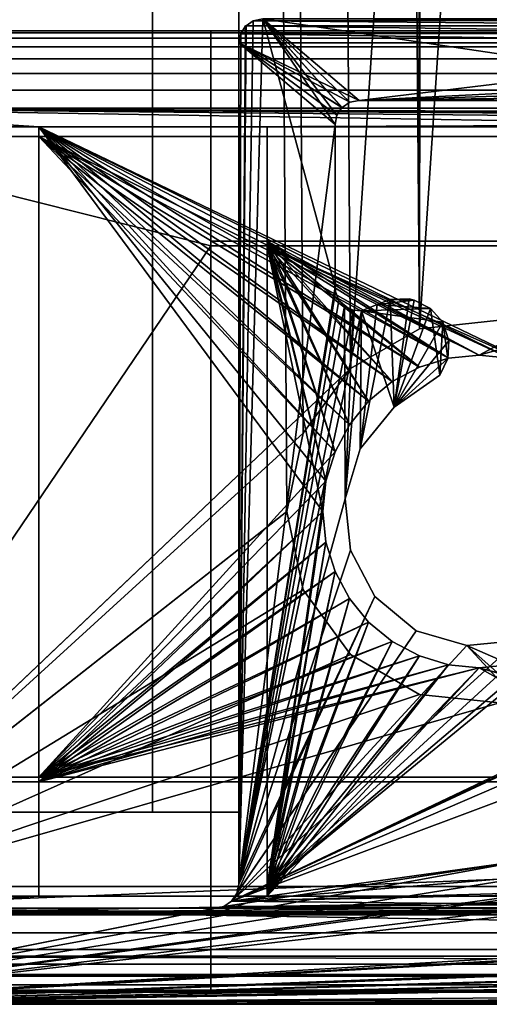
# Model space of a CAD drawing. Extents: x 2006 to 2712, y 343 to 2046.
# Drawn here: x 2266 to 2275, y 370 to 390 of the extents above; entities that cross this region are included whole.
import ezdxf

# ---------------------------------------------------------------- set-up
doc = ezdxf.new("R2010")
doc.units = 0
doc.header["$MEASUREMENT"] = 0
doc.layers.add('42019', color=7, linetype='Continuous')

msp = doc.modelspace()

# ---------------------------------------------------------------- linework, layer by layer
at = {"layer": '42019', "color": 253}
for points in [[(2273.9, 383.579, 1158.4), (2272.46, 2006.3, 1158.4), (2260.64, 2017.52, 1158.4)], [(2271.14, 379.775, 1158.4), (2260.64, 2017.52, 1158.4), (2260.64, 371.525, 1158.4)], [(2271.48, 381.402, 1158.4), (2260.64, 2017.52, 1158.4), (2271.14, 379.775, 1158.4)], [(2272.46, 382.747, 1158.4), (2260.64, 2017.52, 1158.4), (2271.48, 381.402, 1158.4)], [(2273.9, 383.579, 1158.4), (2260.64, 2017.52, 1158.4), (2272.46, 382.747, 1158.4)], [(2260.64, 2017.52, 1156.9), (2271.14, 2009.27, 1156.9), (2260.64, 371.525, 1156.9)], [(2261.14, 373.525, 1156.9), (2268.34, 373.525, 1156.9), (2268.34, 2015.52, 1156.9), (2261.14, 2015.52, 1156.9)], [(2268.34, 373.525, -727.104), (2261.14, 373.525, -727.104), (2261.14, 2015.52, -727.104), (2268.34, 2015.52, -727.104)], [(2268.34, 373.525, 1114.9), (2270.14, 373.525, 1114.9), (2270.14, 2015.52, 1114.9), (2268.34, 2015.52, 1114.9)], [(2268.34, 2015.52, 1114.9), (2268.34, 2015.52, 1156.9), (2268.34, 373.525, 1156.9), (2268.34, 373.525, 1114.9)], [(2268.34, 2015.52, -685.104), (2270.14, 2015.52, -685.104), (2270.14, 373.525, -685.104), (2268.34, 373.525, -685.104)], [(2268.34, 373.525, -685.104), (2268.34, 373.525, -727.104), (2268.34, 2015.52, -727.104), (2268.34, 2015.52, -685.104)], [(2270.14, 2015.52, -684.604), (2270.14, 1995.52, -684.604), (2270.14, 373.525, -685.104)], [(2270.14, 2015.52, 1114.9), (2270.14, 373.525, 1114.9), (2270.14, 1995.52, 1114.4)], [(2270.14, 2015.52, -685.104), (2270.14, 2015.52, -684.604), (2270.14, 373.525, -685.104)], [(2271.14, 2009.27, 1156.9), (2271.48, 2007.65, 1156.9), (2260.64, 371.525, 1156.9)], [(2271.48, 2007.65, 1156.9), (2272.46, 2006.3, 1156.9), (2260.64, 371.525, 1156.9)], [(2272.46, 2006.3, 1156.9), (2273.9, 2005.47, 1156.9), (2260.64, 371.525, 1156.9)], [(2273.9, 383.579, 1158.4), (2273.9, 2005.47, 1158.4), (2272.46, 2006.3, 1158.4)], [(2273.9, 2005.47, 1156.9), (2275.56, 2005.3, 1156.9), (2260.64, 371.525, 1156.9)], [(2275.56, 2005.3, 1156.9), (2380.54, 1999.02, 1156.9), (2260.64, 371.525, 1156.9)], [(2275.56, 2005.3, 1158.4), (2273.9, 2005.47, 1158.4), (2273.9, 383.579, 1158.4)], [(2275.56, 383.753, 1158.4), (2275.56, 2005.3, 1158.4), (2273.9, 383.579, 1158.4)], [(2380.54, 1999.02, 1156.9), (2272.46, 382.747, 1156.9), (2260.64, 371.525, 1156.9)], [(2380.54, 1999.02, 1156.9), (2273.9, 383.579, 1156.9), (2272.46, 382.747, 1156.9)], [(2380.54, 1999.02, 1156.9), (2275.56, 383.753, 1156.9), (2273.9, 383.579, 1156.9)], [(2270.14, 1995.52, 1114.4), (2270.14, 373.525, 1114.9), (2270.14, 393.525, 1114.4)], [(2270.14, 1995.52, -684.604), (2270.14, 393.525, -684.604), (2270.14, 373.525, -685.104)], [(2270.14, 373.525, 1114.4), (2268.34, 373.525, 1114.4), (2268.34, 393.525, 1114.4), (2270.14, 393.525, 1114.4)], [(2268.34, 373.525, -684.604), (2270.14, 373.525, -684.604), (2270.14, 393.525, -684.604), (2268.34, 393.525, -684.604)], [(2268.34, 393.525, -684.604), (2268.34, 393.525, 1114.4), (2268.34, 373.525, 1114.4), (2268.34, 373.525, -684.604)], [(2270.14, 393.525, -684.604), (2270.14, 373.525, -684.604), (2270.14, 373.525, -685.104)], [(2270.14, 393.525, 1114.4), (2270.14, 373.525, 1114.9), (2270.14, 373.525, 1114.4)], [(2270.64, 390.025, 1156.9), (2270.44, 389.985, 1156.9), (2270.14, 372.025, 1156.9)], [(2272.14, 384.448, 1156.9), (2270.64, 390.025, 1156.9), (2270.14, 372.025, 1156.9)], [(2270.44, 389.985, 1156.9), (2270.29, 389.879, 1156.9), (2270.14, 372.025, 1156.9)], [(2270.29, 389.879, -727.104), (2270.29, 389.879, 1156.9), (2270.44, 389.985, 1156.9), (2270.44, 389.985, -727.104)], [(2270.44, 389.985, -727.104), (2282.44, 389.88, -727.104), (2270.29, 389.879, -727.104)], [(2270.44, 389.985, -727.104), (2270.44, 389.985, 1156.9), (2270.64, 390.025, 1156.9), (2270.64, 390.025, -727.104)], [(2270.64, 390.025, -727.104), (2282.28, 389.987, -727.104), (2270.44, 389.985, -727.104)], [(2282.28, 389.987, -727.104), (2282.44, 389.88, -727.104), (2270.44, 389.985, -727.104)], [(2272.14, 387.825, 1156.9), (2270.64, 390.025, 1156.9), (2272.14, 384.448, 1156.9)], [(2272.18, 388.02, 1156.9), (2270.64, 390.025, 1156.9), (2272.14, 387.825, 1156.9)], [(2272.28, 388.178, 1156.9), (2270.64, 390.025, 1156.9), (2272.18, 388.02, 1156.9)], [(2272.29, 388.18, 1156.9), (2270.64, 390.025, 1156.9), (2272.28, 388.178, 1156.9)], [(2272.45, 388.287, 1156.9), (2270.64, 390.025, 1156.9), (2272.29, 388.18, 1156.9)], [(2272.64, 388.325, 1156.9), (2270.64, 390.025, 1156.9), (2272.45, 388.287, 1156.9)], [(2282.09, 388.325, 1156.9), (2270.64, 390.025, 1156.9), (2272.64, 388.325, 1156.9)], [(2282.09, 390.025, 1156.9), (2270.64, 390.025, 1156.9), (2282.09, 388.325, 1156.9)], [(2282.09, 390.025, -727.104), (2282.28, 389.987, -727.104), (2270.64, 390.025, -727.104)], [(2234.53, 389.775, -746.796), (2401.13, 389.775, -749.302), (2240.04, 389.775, -749.302)], [(2406.64, 389.775, -746.796), (2401.13, 389.775, -749.302), (2234.53, 389.775, -746.796)], [(2381.1, 389.775, -729.104), (2406.64, 389.775, -746.796), (2234.53, 389.775, -746.796)], [(2260.08, 389.775, -729.104), (2381.1, 389.775, -729.104), (2234.53, 389.775, -746.796)], [(2240.04, 389.775, -749.302), (2401.13, 389.775, -749.302), (2245.73, 389.775, -751.374)], [(2245.73, 389.775, -751.374), (2389.62, 389.775, -752.998), (2251.56, 389.775, -752.998)], [(2395.45, 389.775, -751.374), (2389.62, 389.775, -752.998), (2245.73, 389.775, -751.374)], [(2401.13, 389.775, -749.302), (2395.45, 389.775, -751.374), (2245.73, 389.775, -751.374)], [(2251.56, 389.775, -752.998), (2389.62, 389.775, -752.998), (2257.5, 389.775, -754.166)], [(2257.5, 389.775, -754.166), (2383.68, 389.775, -754.166), (2263.51, 389.775, -754.869)], [(2389.62, 389.775, -752.998), (2383.68, 389.775, -754.166), (2257.5, 389.775, -754.166)], [(2260.08, 389.736, -728.714), (2381.1, 389.736, -728.714), (2381.1, 389.775, -729.104), (2260.08, 389.775, -729.104)], [(2269.56, 389.736, -755.494), (2263.48, 389.736, -755.258), (2263.51, 389.775, -754.869), (2269.56, 389.775, -755.104)], [(2263.51, 389.775, -754.869), (2377.66, 389.775, -754.869), (2269.56, 389.775, -755.104)], [(2383.68, 389.775, -754.166), (2377.66, 389.775, -754.869), (2263.51, 389.775, -754.869)], [(2371.61, 389.736, -755.494), (2269.56, 389.736, -755.494), (2269.56, 389.775, -755.104), (2371.61, 389.775, -755.104)], [(2377.66, 389.775, -754.869), (2371.61, 389.775, -755.104), (2269.56, 389.775, -755.104)], [(2270.29, 389.879, 1156.9), (2270.28, 389.876, 1156.9), (2270.14, 372.025, 1156.9)], [(2270.28, 389.876, 1156.9), (2270.18, 389.715, 1156.9), (2270.14, 372.025, 1156.9)], [(2270.18, 389.715, -727.104), (2270.18, 389.715, 1156.9), (2270.28, 389.876, 1156.9), (2270.28, 389.876, -727.104)], [(2270.28, 389.876, -727.104), (2282.55, 389.72, -727.104), (2270.18, 389.715, -727.104)], [(2270.28, 389.876, -727.104), (2270.28, 389.876, 1156.9), (2270.29, 389.879, 1156.9), (2270.29, 389.879, -727.104)], [(2270.29, 389.879, -727.104), (2282.44, 389.878, -727.104), (2270.28, 389.876, -727.104)], [(2282.44, 389.878, -727.104), (2282.55, 389.72, -727.104), (2270.28, 389.876, -727.104)], [(2282.44, 389.88, -727.104), (2282.44, 389.878, -727.104), (2270.29, 389.879, -727.104)], [(2260.08, 389.622, -728.338), (2381.1, 389.622, -728.338), (2381.1, 389.736, -728.714), (2260.08, 389.736, -728.714)], [(2260.08, 389.438, -727.993), (2381.1, 389.438, -727.993), (2381.1, 389.622, -728.338), (2260.08, 389.622, -728.338)], [(2269.56, 389.438, -756.215), (2263.43, 389.438, -755.977), (2263.46, 389.622, -755.632), (2269.56, 389.622, -755.869)], [(2269.56, 389.622, -755.869), (2263.46, 389.622, -755.632), (2263.48, 389.736, -755.258), (2269.56, 389.736, -755.494)], [(2371.61, 389.622, -755.869), (2269.56, 389.622, -755.869), (2269.56, 389.736, -755.494), (2371.61, 389.736, -755.494)], [(2371.61, 389.438, -756.215), (2269.56, 389.438, -756.215), (2269.56, 389.622, -755.869), (2371.61, 389.622, -755.869)], [(2270.14, 389.525, -727.104), (2270.14, 389.525, 1156.9), (2270.18, 389.715, 1156.9), (2270.18, 389.715, -727.104)], [(2270.18, 389.715, 1156.9), (2270.14, 389.525, 1156.9), (2270.14, 372.025, 1156.9)], [(2270.18, 389.715, -727.104), (2282.59, 389.525, -727.104), (2270.14, 389.525, -727.104)], [(2282.55, 389.72, -727.104), (2282.59, 389.525, -727.104), (2270.18, 389.715, -727.104)], [(2260.08, 389.189, -727.689), (2381.1, 389.189, -727.689), (2381.1, 389.438, -727.993), (2260.08, 389.438, -727.993)], [(2269.56, 389.189, -756.518), (2263.4, 389.189, -756.279), (2263.43, 389.438, -755.977), (2269.56, 389.438, -756.215)], [(2371.61, 389.189, -756.518), (2269.56, 389.189, -756.518), (2269.56, 389.438, -756.215), (2371.61, 389.438, -756.215)], [(2270.14, 372.025, -727.104), (2270.14, 372.025, 1156.9), (2270.14, 389.525, 1156.9), (2270.14, 389.525, -727.104)], [(2270.14, 389.525, -727.104), (2282.59, 389.525, -727.104), (2272.64, 388.325, -727.104)], [(2270.14, 389.525, -727.104), (2272.64, 388.325, -727.104), (2272.45, 388.287, -727.104)], [(2270.14, 389.525, -727.104), (2272.45, 388.287, -727.104), (2272.29, 388.18, -727.104)], [(2270.14, 389.525, -727.104), (2272.29, 388.18, -727.104), (2272.28, 388.178, -727.104)], [(2270.14, 389.525, -727.104), (2272.28, 388.178, -727.104), (2272.18, 388.02, -727.104)], [(2270.14, 389.525, -727.104), (2272.18, 388.02, -727.104), (2272.14, 387.825, -727.104)], [(2270.14, 389.525, -727.104), (2272.14, 387.825, -727.104), (2270.14, 372.025, -727.104)], [(2282.59, 389.525, -727.104), (2282.59, 388.825, -727.104), (2272.64, 388.325, -727.104)], [(2260.08, 388.886, -727.441), (2381.1, 388.886, -727.441), (2381.1, 389.189, -727.689), (2260.08, 389.189, -727.689)], [(2269.56, 388.886, -756.767), (2263.39, 388.886, -756.527), (2263.4, 389.189, -756.279), (2269.56, 389.189, -756.518)], [(2371.61, 388.886, -756.767), (2269.56, 388.886, -756.767), (2269.56, 389.189, -756.518), (2371.61, 389.189, -756.518)], [(2260.08, 388.54, -727.256), (2381.1, 388.54, -727.256), (2381.1, 388.886, -727.441), (2260.08, 388.886, -727.441)], [(2269.56, 388.54, -756.951), (2263.37, 388.54, -756.711), (2263.39, 388.886, -756.527), (2269.56, 388.886, -756.767)], [(2371.61, 388.54, -756.951), (2269.56, 388.54, -756.951), (2269.56, 388.886, -756.767), (2371.61, 388.886, -756.767)], [(2282.59, 388.825, -727.104), (2282.55, 388.635, -727.104), (2272.64, 388.325, -727.104)], [(2260.08, 388.165, -727.142), (2381.1, 388.165, -727.142), (2381.1, 388.54, -727.256), (2260.08, 388.54, -727.256)], [(2269.56, 388.165, -757.065), (2263.36, 388.165, -756.824), (2263.37, 388.54, -756.711), (2269.56, 388.54, -756.951)], [(2371.61, 388.165, -757.065), (2269.56, 388.165, -757.065), (2269.56, 388.54, -756.951), (2371.61, 388.54, -756.951)], [(2282.55, 388.635, -727.104), (2282.44, 388.473, -727.104), (2272.64, 388.325, -727.104)], [(2272.64, 388.325, -727.104), (2272.64, 388.325, 1156.9), (2272.45, 388.287, 1156.9), (2272.45, 388.287, -727.104)], [(2282.44, 388.473, -727.104), (2282.44, 388.47, -727.104), (2272.64, 388.325, -727.104)], [(2282.44, 388.47, -727.104), (2282.28, 388.364, -727.104), (2272.64, 388.325, -727.104)], [(2282.28, 388.364, -727.104), (2282.09, 388.325, -727.104), (2272.64, 388.325, -727.104)], [(2272.64, 388.325, -727.104), (2282.09, 388.325, -727.104), (2282.09, 388.325, 1156.9), (2272.64, 388.325, 1156.9)], [(2265.98, 387.775, -727.104), (2260.08, 388.165, -727.142), (2260.08, 387.775, -727.104)], [(2283.58, 387.775, -727.104), (2260.08, 388.165, -727.142), (2265.98, 387.775, -727.104)], [(2300.7, 387.775, -727.104), (2260.08, 388.165, -727.142), (2283.58, 387.775, -727.104)], [(2320.59, 387.775, -727.104), (2260.08, 388.165, -727.142), (2300.7, 387.775, -727.104)], [(2340.47, 387.775, -727.104), (2260.08, 388.165, -727.142), (2320.59, 387.775, -727.104)], [(2357.6, 387.775, -727.104), (2260.08, 388.165, -727.142), (2340.47, 387.775, -727.104)], [(2381.1, 388.165, -727.142), (2260.08, 388.165, -727.142), (2357.6, 387.775, -727.104)], [(2269.56, 387.775, -757.104), (2263.36, 387.775, -756.863), (2263.36, 388.165, -756.824), (2269.56, 388.165, -757.065)], [(2371.61, 388.165, -757.065), (2270.73, 387.775, -757.104), (2269.56, 387.775, -757.104)], [(2269.56, 388.165, -757.065), (2371.61, 388.165, -757.065), (2269.56, 387.775, -757.104)], [(2371.61, 388.165, -757.065), (2283.58, 387.775, -757.104), (2270.73, 387.775, -757.104)], [(2272.28, 388.178, -727.104), (2272.28, 388.178, 1156.9), (2272.18, 388.02, 1156.9), (2272.18, 388.02, -727.104)], [(2272.29, 388.18, -727.104), (2272.29, 388.18, 1156.9), (2272.28, 388.178, 1156.9), (2272.28, 388.178, -727.104)], [(2272.45, 388.287, -727.104), (2272.45, 388.287, 1156.9), (2272.29, 388.18, 1156.9), (2272.29, 388.18, -727.104)], [(2272.18, 388.02, -727.104), (2272.18, 388.02, 1156.9), (2272.14, 387.825, 1156.9), (2272.14, 387.825, -727.104)], [(2260.08, 387.775, -727.104), (2260.08, 374.15, -727.104), (2265.98, 374.15, -727.104), (2265.98, 387.775, -727.104)], [(2263.36, 387.775, -756.863), (2269.56, 387.775, -757.104), (2269.56, 371.775, -757.104), (2263.36, 371.775, -756.863)], [(2271.89, 379.775, -727.104), (2265.98, 387.775, -727.104), (2265.98, 374.15, -727.104)], [(2271.95, 380.409, -727.104), (2265.98, 387.775, -727.104), (2271.89, 379.775, -727.104)], [(2272.14, 381.018, -727.104), (2265.98, 387.775, -727.104), (2271.95, 380.409, -727.104)], [(2272.44, 381.58, -727.104), (2265.98, 387.775, -727.104), (2272.14, 381.018, -727.104)], [(2272.84, 382.073, -727.104), (2265.98, 387.775, -727.104), (2272.44, 381.58, -727.104)], [(2273.33, 382.477, -727.104), (2265.98, 387.775, -727.104), (2272.84, 382.073, -727.104)], [(2273.9, 382.777, -727.104), (2265.98, 387.775, -727.104), (2273.33, 382.477, -727.104)], [(2274.5, 382.962, -727.104), (2265.98, 387.775, -727.104), (2273.9, 382.777, -727.104)], [(2275.14, 383.025, -727.104), (2265.98, 387.775, -727.104), (2274.5, 382.962, -727.104)], [(2275.77, 382.962, -727.104), (2265.98, 387.775, -727.104), (2275.14, 383.025, -727.104)], [(2276.38, 382.777, -727.104), (2265.98, 387.775, -727.104), (2275.77, 382.962, -727.104)], [(2283.58, 387.775, -727.104), (2265.98, 387.775, -727.104), (2276.38, 382.777, -727.104)], [(2269.56, 385.4, -757.104), (2269.56, 387.775, -757.104), (2270.73, 387.775, -757.104), (2270.73, 385.4, -757.104)], [(2272.14, 387.825, -727.104), (2272.14, 384.448, -727.104), (2270.14, 372.025, -727.104)], [(2270.73, 385.4, -757.104), (2270.73, 387.775, -757.104), (2283.58, 387.775, -757.104), (2283.58, 385.4, -757.104)], [(2272.14, 384.448, 1156.9), (2272.14, 384.448, -727.104), (2272.14, 387.825, -727.104), (2272.14, 387.825, 1156.9)], [(2265.98, 387.575, -729.304), (2265.98, 374.25, -729.304), (2260.08, 374.25, -729.304), (2260.08, 387.575, -729.304)], [(2265.98, 387.575, -729.304), (2260.08, 387.575, -729.304), (2260.52, 387.575, -754.377)], [(2269.56, 385.3, -754.904), (2260.52, 387.575, -754.377), (2260.52, 371.975, -754.377)], [(2269.56, 387.575, -754.904), (2260.52, 387.575, -754.377), (2269.56, 385.3, -754.904)], [(2269.56, 387.575, -754.904), (2265.98, 387.575, -729.304), (2260.52, 387.575, -754.377)], [(2265.98, 387.575, -729.304), (2275.14, 383.025, -729.304), (2274.5, 382.962, -729.304)], [(2265.98, 387.575, -729.304), (2274.5, 382.962, -729.304), (2273.9, 382.777, -729.304)], [(2265.98, 387.575, -729.304), (2273.9, 382.777, -729.304), (2273.33, 382.477, -729.304)], [(2265.98, 387.575, -729.304), (2273.33, 382.477, -729.304), (2272.84, 382.073, -729.304)], [(2265.98, 387.575, -729.304), (2272.84, 382.073, -729.304), (2272.44, 381.58, -729.304)], [(2265.98, 387.575, -729.304), (2272.44, 381.58, -729.304), (2272.14, 381.018, -729.304)], [(2283.58, 387.575, -729.304), (2275.14, 383.025, -729.304), (2265.98, 387.575, -729.304)], [(2265.98, 387.575, -729.304), (2272.14, 381.018, -729.304), (2265.98, 374.25, -729.304)], [(2270.73, 387.575, -754.904), (2265.98, 387.575, -729.304), (2269.56, 387.575, -754.904)], [(2283.58, 387.575, -754.904), (2265.98, 387.575, -729.304), (2270.73, 387.575, -754.904)], [(2283.58, 387.575, -729.304), (2265.98, 387.575, -729.304), (2283.58, 387.575, -754.904)], [(2270.73, 385.3, -754.904), (2270.73, 387.575, -754.904), (2269.56, 387.575, -754.904), (2269.56, 385.3, -754.904)], [(2283.58, 385.3, -754.904), (2283.58, 387.575, -754.904), (2270.73, 387.575, -754.904), (2270.73, 385.3, -754.904)], [(2283.58, 387.575, -729.304), (2275.77, 382.962, -729.304), (2275.14, 383.025, -729.304)], [(2269.56, 371.975, -754.904), (2269.56, 385.3, -754.904), (2260.52, 371.975, -754.377)], [(2269.56, 371.775, -757.104), (2269.56, 385.4, -757.104), (2270.73, 385.4, -757.104), (2270.73, 371.775, -757.104)], [(2270.73, 371.975, -754.904), (2270.73, 385.3, -754.904), (2269.56, 385.3, -754.904), (2269.56, 371.975, -754.904)], [(2275.14, 383.025, -757.104), (2270.73, 385.4, -757.104), (2283.58, 385.4, -757.104)], [(2270.73, 385.4, -757.104), (2275.14, 383.025, -757.104), (2274.5, 382.962, -757.104)], [(2270.73, 385.4, -757.104), (2274.5, 382.962, -757.104), (2273.9, 382.777, -757.104)], [(2270.73, 385.4, -757.104), (2273.9, 382.777, -757.104), (2273.33, 382.477, -757.104)], [(2270.73, 385.4, -757.104), (2273.33, 382.477, -757.104), (2272.84, 382.073, -757.104)], [(2270.73, 385.4, -757.104), (2272.84, 382.073, -757.104), (2272.44, 381.58, -757.104)], [(2270.73, 385.4, -757.104), (2272.44, 381.58, -757.104), (2272.14, 381.018, -757.104)], [(2270.73, 385.4, -757.104), (2272.14, 381.018, -757.104), (2271.95, 380.409, -757.104)], [(2270.73, 385.4, -757.104), (2271.95, 380.409, -757.104), (2270.73, 371.775, -757.104)], [(2271.89, 379.775, -754.904), (2270.73, 385.3, -754.904), (2270.73, 371.975, -754.904)], [(2271.95, 380.409, -754.904), (2270.73, 385.3, -754.904), (2271.89, 379.775, -754.904)], [(2272.14, 381.018, -754.904), (2270.73, 385.3, -754.904), (2271.95, 380.409, -754.904)], [(2272.44, 381.58, -754.904), (2270.73, 385.3, -754.904), (2272.14, 381.018, -754.904)], [(2272.84, 382.073, -754.904), (2270.73, 385.3, -754.904), (2272.44, 381.58, -754.904)], [(2273.33, 382.477, -754.904), (2270.73, 385.3, -754.904), (2272.84, 382.073, -754.904)], [(2273.9, 382.777, -754.904), (2270.73, 385.3, -754.904), (2273.33, 382.477, -754.904)], [(2274.5, 382.962, -754.904), (2270.73, 385.3, -754.904), (2273.9, 382.777, -754.904)], [(2275.14, 383.025, -754.904), (2270.73, 385.3, -754.904), (2274.5, 382.962, -754.904)], [(2275.77, 382.962, -754.904), (2270.73, 385.3, -754.904), (2275.14, 383.025, -754.904)], [(2276.38, 382.777, -754.904), (2270.73, 385.3, -754.904), (2275.77, 382.962, -754.904)], [(2283.58, 385.3, -754.904), (2270.73, 385.3, -754.904), (2276.38, 382.777, -754.904)], [(2283.58, 385.4, -757.104), (2275.77, 382.962, -757.104), (2275.14, 383.025, -757.104)], [(2272.15, 384.353, 1156.9), (2272.14, 384.448, 1156.9), (2270.14, 372.025, 1156.9)], [(2272.14, 384.448, -727.104), (2272.15, 384.353, -727.104), (2270.14, 372.025, -727.104)], [(2272.14, 384.448, -727.104), (2272.14, 384.448, 1156.9), (2272.15, 384.353, 1156.9), (2272.15, 384.353, -727.104)], [(2272.22, 384.168, 1156.9), (2272.15, 384.353, 1156.9), (2270.14, 372.025, 1156.9)], [(2272.15, 384.353, -727.104), (2272.22, 384.168, -727.104), (2270.14, 372.025, -727.104)], [(2272.15, 384.353, -727.104), (2272.15, 384.353, 1156.9), (2272.22, 384.168, 1156.9), (2272.22, 384.168, -727.104)], [(2272.34, 384.045, 1156.9), (2272.22, 384.168, 1156.9), (2270.14, 372.025, 1156.9)], [(2272.22, 384.168, -727.104), (2272.34, 384.045, -727.104), (2270.14, 372.025, -727.104)], [(2272.35, 380.04, 1156.9), (2272.34, 384.045, 1156.9), (2270.14, 372.025, 1156.9)], [(2272.34, 384.045, -727.104), (2272.52, 383.963, -727.104), (2270.14, 372.025, -727.104)], [(2272.22, 384.168, -727.104), (2272.22, 384.168, 1156.9), (2272.34, 384.045, 1156.9), (2272.34, 384.045, -727.104)], [(2272.34, 384.045, -727.104), (2272.34, 384.045, 1156.9), (2272.52, 383.963, 1156.9), (2272.52, 383.963, -727.104)], [(2272.52, 383.963, 1156.9), (2272.34, 384.045, 1156.9), (2272.35, 380.04, 1156.9)], [(2273.29, 384.185, 1156.9), (2273.02, 384.084, 1156.9), (2272.66, 381.082, 1156.9)], [(2273.37, 381.948, 1156.9), (2273.29, 384.185, 1156.9), (2272.66, 381.082, 1156.9)], [(2273.02, 384.084, 1156.9), (2272.69, 383.95, 1156.9), (2272.66, 381.082, 1156.9)], [(2272.69, 383.95, -727.104), (2272.69, 383.95, 1156.9), (2273.02, 384.084, 1156.9), (2273.02, 384.084, -727.104)], [(2273.02, 384.084, -727.104), (2274.13, 384.001, -727.104), (2272.69, 383.95, -727.104)], [(2273.02, 384.084, -727.104), (2273.02, 384.084, 1156.9), (2273.29, 384.185, 1156.9), (2273.29, 384.185, -727.104)], [(2273.29, 384.185, -727.104), (2273.79, 384.173, -727.104), (2273.02, 384.084, -727.104)], [(2273.79, 384.173, -727.104), (2274.13, 384.001, -727.104), (2273.02, 384.084, -727.104)], [(2273.29, 384.185, -727.104), (2273.29, 384.185, 1156.9), (2273.68, 384.198, 1156.9), (2273.68, 384.198, -727.104)], [(2273.68, 384.198, 1156.9), (2273.29, 384.185, 1156.9), (2273.37, 381.948, 1156.9)], [(2273.68, 384.198, -727.104), (2273.79, 384.173, -727.104), (2273.29, 384.185, -727.104)], [(2273.79, 384.173, 1156.9), (2273.68, 384.198, 1156.9), (2273.37, 381.948, 1156.9)], [(2274.13, 384.001, 1156.9), (2273.79, 384.173, 1156.9), (2273.37, 381.948, 1156.9)], [(2273.68, 384.198, -727.104), (2273.68, 384.198, 1156.9), (2273.79, 384.173, 1156.9), (2273.79, 384.173, -727.104)], [(2273.79, 384.173, -727.104), (2273.79, 384.173, 1156.9), (2274.13, 384.001, 1156.9), (2274.13, 384.001, -727.104)], [(2272.52, 383.963, -727.104), (2272.69, 383.95, -727.104), (2270.14, 372.025, -727.104)], [(2272.69, 383.95, -727.104), (2272.35, 380.04, -727.104), (2270.14, 372.025, -727.104)], [(2272.69, 383.95, 1156.9), (2272.52, 383.963, 1156.9), (2272.35, 380.04, 1156.9)], [(2272.69, 383.95, 1156.9), (2272.35, 380.04, 1156.9), (2272.66, 381.082, 1156.9)], [(2272.69, 383.95, -727.104), (2272.66, 381.082, -727.104), (2272.35, 380.04, -727.104)], [(2272.52, 383.963, -727.104), (2272.52, 383.963, 1156.9), (2272.69, 383.95, 1156.9), (2272.69, 383.95, -727.104)], [(2272.69, 383.95, -727.104), (2273.37, 381.948, -727.104), (2272.66, 381.082, -727.104)], [(2274.13, 384.001, -727.104), (2274.38, 383.713, -727.104), (2272.69, 383.95, -727.104)], [(2272.69, 383.95, -727.104), (2274.38, 383.713, -727.104), (2273.37, 381.948, -727.104)], [(2274.32, 382.611, 1156.9), (2274.13, 384.001, 1156.9), (2273.37, 381.948, 1156.9)], [(2274.13, 384.001, -727.104), (2274.13, 384.001, 1156.9), (2274.38, 383.713, 1156.9), (2274.38, 383.713, -727.104)], [(2274.38, 383.713, 1156.9), (2274.13, 384.001, 1156.9), (2274.32, 382.611, 1156.9)], [(2274.38, 383.713, -727.104), (2274.51, 383.326, -727.104), (2273.37, 381.948, -727.104)], [(2273.9, 383.579, 1158.4), (2273.9, 383.579, 1156.9), (2275.56, 383.753, 1156.9), (2275.56, 383.753, 1158.4)], [(2274.49, 382.961, 1156.9), (2274.38, 383.713, 1156.9), (2274.32, 382.611, 1156.9)], [(2274.38, 383.713, -727.104), (2274.38, 383.713, 1156.9), (2274.51, 383.326, 1156.9), (2274.51, 383.326, -727.104)], [(2274.51, 383.326, 1156.9), (2274.38, 383.713, 1156.9), (2274.49, 382.961, 1156.9)], [(2272.46, 382.747, 1158.4), (2272.46, 382.747, 1156.9), (2273.9, 383.579, 1156.9), (2273.9, 383.579, 1158.4)], [(2274.51, 383.326, -727.104), (2274.49, 382.961, -727.104), (2273.37, 381.948, -727.104)], [(2274.51, 383.326, -727.104), (2274.51, 383.326, 1156.9), (2274.49, 382.961, 1156.9), (2274.49, 382.961, -727.104)], [(2275.14, 383.025, -729.304), (2275.14, 383.025, -727.104), (2274.5, 382.962, -727.104), (2274.5, 382.962, -729.304)], [(2275.14, 383.025, -757.104), (2275.14, 383.025, -754.904), (2274.5, 382.962, -754.904), (2274.5, 382.962, -757.104)], [(2275.77, 382.962, -729.304), (2275.77, 382.962, -727.104), (2275.14, 383.025, -727.104), (2275.14, 383.025, -729.304)], [(2275.77, 382.962, -757.104), (2275.77, 382.962, -754.904), (2275.14, 383.025, -754.904), (2275.14, 383.025, -757.104)], [(2274.49, 382.961, -727.104), (2274.32, 382.611, -727.104), (2273.37, 381.948, -727.104)], [(2274.5, 382.962, -729.304), (2274.5, 382.962, -727.104), (2273.9, 382.777, -727.104), (2273.9, 382.777, -729.304)], [(2274.5, 382.962, -757.104), (2274.5, 382.962, -754.904), (2273.9, 382.777, -754.904), (2273.9, 382.777, -757.104)], [(2274.49, 382.961, -727.104), (2274.49, 382.961, 1156.9), (2274.32, 382.611, 1156.9), (2274.32, 382.611, -727.104)], [(2272.46, 382.747, 1156.9), (2271.48, 381.402, 1156.9), (2260.64, 371.525, 1156.9)], [(2271.48, 381.402, 1158.4), (2271.48, 381.402, 1156.9), (2272.46, 382.747, 1156.9), (2272.46, 382.747, 1158.4)], [(2273.9, 382.777, -729.304), (2273.9, 382.777, -727.104), (2273.33, 382.477, -727.104), (2273.33, 382.477, -729.304)], [(2273.9, 382.777, -757.104), (2273.9, 382.777, -754.904), (2273.33, 382.477, -754.904), (2273.33, 382.477, -757.104)], [(2274.32, 382.611, -727.104), (2274.32, 382.611, 1156.9), (2273.37, 381.948, 1156.9), (2273.37, 381.948, -727.104)], [(2273.33, 382.477, -729.304), (2273.33, 382.477, -727.104), (2272.84, 382.073, -727.104), (2272.84, 382.073, -729.304)], [(2273.33, 382.477, -757.104), (2273.33, 382.477, -754.904), (2272.84, 382.073, -754.904), (2272.84, 382.073, -757.104)], [(2272.84, 382.073, -729.304), (2272.84, 382.073, -727.104), (2272.44, 381.58, -727.104), (2272.44, 381.58, -729.304)], [(2272.84, 382.073, -757.104), (2272.84, 382.073, -754.904), (2272.44, 381.58, -754.904), (2272.44, 381.58, -757.104)], [(2273.37, 381.948, -727.104), (2273.37, 381.948, 1156.9), (2272.66, 381.082, 1156.9), (2272.66, 381.082, -727.104)], [(2272.44, 381.58, -729.304), (2272.44, 381.58, -727.104), (2272.14, 381.018, -727.104), (2272.14, 381.018, -729.304)], [(2272.44, 381.58, -757.104), (2272.44, 381.58, -754.904), (2272.14, 381.018, -754.904), (2272.14, 381.018, -757.104)], [(2271.48, 381.402, 1156.9), (2271.14, 379.775, 1156.9), (2260.64, 371.525, 1156.9)], [(2271.14, 379.775, 1158.4), (2271.14, 379.775, 1156.9), (2271.48, 381.402, 1156.9), (2271.48, 381.402, 1158.4)], [(2272.14, 381.018, -729.304), (2271.95, 380.409, -729.304), (2265.98, 374.25, -729.304)], [(2272.14, 381.018, -729.304), (2272.14, 381.018, -727.104), (2271.95, 380.409, -727.104), (2271.95, 380.409, -729.304)], [(2272.14, 381.018, -757.104), (2272.14, 381.018, -754.904), (2271.95, 380.409, -754.904), (2271.95, 380.409, -757.104)], [(2272.66, 381.082, -727.104), (2272.66, 381.082, 1156.9), (2272.35, 380.04, 1156.9), (2272.35, 380.04, -727.104)], [(2271.95, 380.409, -729.304), (2271.89, 379.775, -729.304), (2265.98, 374.25, -729.304)], [(2271.95, 380.409, -757.104), (2271.89, 379.775, -757.104), (2270.73, 371.775, -757.104)], [(2271.95, 380.409, -729.304), (2271.95, 380.409, -727.104), (2271.89, 379.775, -727.104), (2271.89, 379.775, -729.304)], [(2271.95, 380.409, -757.104), (2271.95, 380.409, -754.904), (2271.89, 379.775, -754.904), (2271.89, 379.775, -757.104)], [(2272.46, 378.972, 1156.9), (2272.35, 380.04, 1156.9), (2270.14, 372.025, 1156.9)], [(2272.35, 380.04, -727.104), (2272.46, 378.972, -727.104), (2270.14, 372.025, -727.104)], [(2272.35, 380.04, -727.104), (2272.35, 380.04, 1156.9), (2272.46, 378.972, 1156.9), (2272.46, 378.972, -727.104)], [(2271.48, 378.148, 1158.4), (2271.14, 379.775, 1158.4), (2260.64, 371.525, 1158.4)], [(2271.14, 379.775, 1156.9), (2271.48, 378.148, 1156.9), (2260.64, 371.525, 1156.9)], [(2271.95, 379.141, -727.104), (2271.89, 379.775, -727.104), (2265.98, 374.15, -727.104)], [(2271.89, 379.775, -729.304), (2271.95, 379.141, -729.304), (2265.98, 374.25, -729.304)], [(2271.89, 379.775, -757.104), (2271.95, 379.141, -757.104), (2270.73, 371.775, -757.104)], [(2271.95, 379.141, -754.904), (2271.89, 379.775, -754.904), (2270.73, 371.975, -754.904)], [(2271.48, 378.148, 1158.4), (2271.48, 378.148, 1156.9), (2271.14, 379.775, 1156.9), (2271.14, 379.775, 1158.4)], [(2271.89, 379.775, -729.304), (2271.89, 379.775, -727.104), (2271.95, 379.141, -727.104), (2271.95, 379.141, -729.304)], [(2271.89, 379.775, -757.104), (2271.89, 379.775, -754.904), (2271.95, 379.141, -754.904), (2271.95, 379.141, -757.104)], [(2272.14, 378.531, -727.104), (2271.95, 379.141, -727.104), (2265.98, 374.15, -727.104)], [(2271.95, 379.141, -729.304), (2272.14, 378.531, -729.304), (2265.98, 374.25, -729.304)], [(2271.95, 379.141, -757.104), (2272.14, 378.531, -757.104), (2270.73, 371.775, -757.104)], [(2272.14, 378.531, -754.904), (2271.95, 379.141, -754.904), (2270.73, 371.975, -754.904)], [(2271.95, 379.141, -729.304), (2271.95, 379.141, -727.104), (2272.14, 378.531, -727.104), (2272.14, 378.531, -729.304)], [(2271.95, 379.141, -757.104), (2271.95, 379.141, -754.904), (2272.14, 378.531, -754.904), (2272.14, 378.531, -757.104)], [(2272.97, 378.007, 1156.9), (2272.46, 378.972, 1156.9), (2270.14, 372.025, 1156.9)], [(2272.46, 378.972, -727.104), (2272.97, 378.007, -727.104), (2270.14, 372.025, -727.104)], [(2272.46, 378.972, -727.104), (2272.46, 378.972, 1156.9), (2272.97, 378.007, 1156.9), (2272.97, 378.007, -727.104)], [(2272.44, 377.969, -727.104), (2272.14, 378.531, -727.104), (2265.98, 374.15, -727.104)], [(2272.14, 378.531, -729.304), (2272.44, 377.969, -729.304), (2265.98, 374.25, -729.304)], [(2272.14, 378.531, -757.104), (2272.44, 377.969, -757.104), (2270.73, 371.775, -757.104)], [(2272.44, 377.969, -754.904), (2272.14, 378.531, -754.904), (2270.73, 371.975, -754.904)], [(2272.14, 378.531, -729.304), (2272.14, 378.531, -727.104), (2272.44, 377.969, -727.104), (2272.44, 377.969, -729.304)], [(2272.14, 378.531, -757.104), (2272.14, 378.531, -754.904), (2272.44, 377.969, -754.904), (2272.44, 377.969, -757.104)], [(2272.46, 376.802, 1158.4), (2271.48, 378.148, 1158.4), (2260.64, 371.525, 1158.4)], [(2271.48, 378.148, 1156.9), (2272.46, 376.802, 1156.9), (2260.64, 371.525, 1156.9)], [(2272.46, 376.802, 1158.4), (2272.46, 376.802, 1156.9), (2271.48, 378.148, 1156.9), (2271.48, 378.148, 1158.4)], [(2272.84, 377.477, -727.104), (2272.44, 377.969, -727.104), (2265.98, 374.15, -727.104)], [(2272.44, 377.969, -729.304), (2272.84, 377.477, -729.304), (2265.98, 374.25, -729.304)], [(2269.99, 371.672, -727.104), (2270.1, 371.829, -727.104), (2272.97, 378.007, -727.104), (2273.83, 377.297, -727.104)], [(2272.97, 378.007, 1156.9), (2270.14, 372.025, 1156.9), (2270.1, 371.829, 1156.9)], [(2273.83, 377.297, 1156.9), (2272.97, 378.007, 1156.9), (2270.1, 371.829, 1156.9)], [(2272.97, 378.007, -727.104), (2270.1, 371.829, -727.104), (2270.14, 372.025, -727.104)], [(2272.44, 377.969, -757.104), (2272.84, 377.477, -757.104), (2270.73, 371.775, -757.104)], [(2272.84, 377.477, -754.904), (2272.44, 377.969, -754.904), (2270.73, 371.975, -754.904)], [(2272.44, 377.969, -729.304), (2272.44, 377.969, -727.104), (2272.84, 377.477, -727.104), (2272.84, 377.477, -729.304)], [(2272.44, 377.969, -757.104), (2272.44, 377.969, -754.904), (2272.84, 377.477, -754.904), (2272.84, 377.477, -757.104)], [(2272.97, 378.007, -727.104), (2272.97, 378.007, 1156.9), (2273.83, 377.297, 1156.9), (2273.83, 377.297, -727.104)], [(2273.33, 377.072, -727.104), (2272.84, 377.477, -727.104), (2265.98, 374.15, -727.104)], [(2272.84, 377.477, -729.304), (2273.33, 377.072, -729.304), (2265.98, 374.25, -729.304)], [(2272.84, 377.477, -757.104), (2273.33, 377.072, -757.104), (2270.73, 371.775, -757.104)], [(2273.33, 377.072, -754.904), (2272.84, 377.477, -754.904), (2270.73, 371.975, -754.904)], [(2272.84, 377.477, -729.304), (2272.84, 377.477, -727.104), (2273.33, 377.072, -727.104), (2273.33, 377.072, -729.304)], [(2272.84, 377.477, -757.104), (2272.84, 377.477, -754.904), (2273.33, 377.072, -754.904), (2273.33, 377.072, -757.104)], [(2274.88, 376.986, 1156.9), (2273.83, 377.297, 1156.9), (2269.99, 371.672, 1156.9)], [(2273.83, 377.297, 1156.9), (2270.1, 371.829, 1156.9), (2269.99, 371.672, 1156.9)], [(2273.83, 377.297, -727.104), (2274.88, 376.986, -727.104), (2269.99, 371.672, -727.104)], [(2273.83, 377.297, -727.104), (2273.83, 377.297, 1156.9), (2274.88, 376.986, 1156.9), (2274.88, 376.986, -727.104)], [(2273.9, 376.772, -727.104), (2273.33, 377.072, -727.104), (2265.98, 374.15, -727.104)], [(2273.33, 377.072, -729.304), (2273.9, 376.772, -729.304), (2265.98, 374.25, -729.304)], [(2275.95, 377.094, 1156.9), (2274.88, 376.986, 1156.9), (2269.99, 371.672, 1156.9)], [(2275.95, 377.094, 1156.9), (2269.99, 371.672, 1156.9), (2269.99, 371.669, 1156.9)], [(2276.14, 372.525, 1156.9), (2275.95, 377.094, 1156.9), (2269.99, 371.669, 1156.9)], [(2273.33, 377.072, -757.104), (2273.9, 376.772, -757.104), (2270.73, 371.775, -757.104)], [(2273.9, 376.772, -754.904), (2273.33, 377.072, -754.904), (2270.73, 371.975, -754.904)], [(2276.94, 377.072, -754.904), (2276.38, 376.772, -754.904), (2270.73, 371.975, -754.904)], [(2283.58, 371.975, -754.904), (2276.94, 377.072, -754.904), (2270.73, 371.975, -754.904)], [(2273.33, 377.072, -729.304), (2273.33, 377.072, -727.104), (2273.9, 376.772, -727.104), (2273.9, 376.772, -729.304)], [(2273.33, 377.072, -757.104), (2273.33, 377.072, -754.904), (2273.9, 376.772, -754.904), (2273.9, 376.772, -757.104)], [(2274.88, 376.986, -727.104), (2274.88, 376.986, 1156.9), (2275.95, 377.094, 1156.9), (2275.95, 377.094, -727.104)], [(2275.95, 377.094, -727.104), (2279.22, 375.093, -727.104), (2274.88, 376.986, -727.104)], [(2274.88, 376.986, -727.104), (2276.8, 374.915, -727.104), (2269.99, 371.672, -727.104)], [(2274.88, 376.986, -727.104), (2279.22, 375.093, -727.104), (2277.14, 374.975, -727.104)], [(2274.88, 376.986, -727.104), (2277.14, 374.975, -727.104), (2276.8, 374.915, -727.104)], [(2273.9, 375.97, 1158.4), (2272.46, 376.802, 1158.4), (2260.64, 371.525, 1158.4)], [(2272.46, 376.802, 1156.9), (2273.9, 375.97, 1156.9), (2260.64, 371.525, 1156.9)], [(2274.5, 376.587, -727.104), (2273.9, 376.772, -727.104), (2265.98, 374.15, -727.104)], [(2273.9, 376.772, -729.304), (2274.5, 376.587, -729.304), (2265.98, 374.25, -729.304)], [(2273.9, 376.772, -757.104), (2274.5, 376.587, -757.104), (2270.73, 371.775, -757.104)], [(2274.5, 376.587, -754.904), (2273.9, 376.772, -754.904), (2270.73, 371.975, -754.904)], [(2276.38, 376.772, -754.904), (2275.77, 376.587, -754.904), (2270.73, 371.975, -754.904)], [(2273.9, 375.97, 1158.4), (2273.9, 375.97, 1156.9), (2272.46, 376.802, 1156.9), (2272.46, 376.802, 1158.4)], [(2273.9, 376.772, -729.304), (2273.9, 376.772, -727.104), (2274.5, 376.587, -727.104), (2274.5, 376.587, -729.304)], [(2273.9, 376.772, -757.104), (2273.9, 376.772, -754.904), (2274.5, 376.587, -754.904), (2274.5, 376.587, -757.104)], [(2275.14, 376.525, -727.104), (2274.5, 376.587, -727.104), (2265.98, 374.15, -727.104)], [(2274.5, 376.587, -729.304), (2275.14, 376.525, -729.304), (2265.98, 374.25, -729.304)], [(2283.58, 374.15, -727.104), (2275.14, 376.525, -727.104), (2265.98, 374.15, -727.104)], [(2275.14, 376.525, -729.304), (2283.58, 374.25, -729.304), (2265.98, 374.25, -729.304)], [(2274.5, 376.587, -757.104), (2275.14, 376.525, -757.104), (2270.73, 371.775, -757.104)], [(2275.14, 376.525, -754.904), (2274.5, 376.587, -754.904), (2270.73, 371.975, -754.904)], [(2275.77, 376.587, -754.904), (2275.14, 376.525, -754.904), (2270.73, 371.975, -754.904)], [(2275.14, 376.525, -757.104), (2283.58, 371.775, -757.104), (2270.73, 371.775, -757.104)], [(2274.5, 376.587, -729.304), (2274.5, 376.587, -727.104), (2275.14, 376.525, -727.104), (2275.14, 376.525, -729.304)], [(2274.5, 376.587, -757.104), (2274.5, 376.587, -754.904), (2275.14, 376.525, -754.904), (2275.14, 376.525, -757.104)], [(2275.77, 376.587, -757.104), (2283.58, 371.775, -757.104), (2275.14, 376.525, -757.104)], [(2283.58, 374.15, -727.104), (2275.77, 376.587, -727.104), (2275.14, 376.525, -727.104)], [(2275.77, 376.587, -729.304), (2283.58, 374.25, -729.304), (2275.14, 376.525, -729.304)], [(2275.14, 376.525, -729.304), (2275.14, 376.525, -727.104), (2275.77, 376.587, -727.104), (2275.77, 376.587, -729.304)], [(2275.14, 376.525, -757.104), (2275.14, 376.525, -754.904), (2275.77, 376.587, -754.904), (2275.77, 376.587, -757.104)], [(2275.56, 375.797, 1158.4), (2273.9, 375.97, 1158.4), (2260.64, 371.525, 1158.4)], [(2273.9, 375.97, 1156.9), (2275.56, 375.797, 1156.9), (2260.64, 371.525, 1156.9)], [(2275.56, 375.797, 1158.4), (2275.56, 375.797, 1156.9), (2273.9, 375.97, 1156.9), (2273.9, 375.97, 1158.4)], [(2366.46, 375.797, 1158.4), (2275.56, 375.797, 1158.4), (2260.64, 371.525, 1158.4)], [(2381.54, 369.525, 1158.4), (2366.46, 375.797, 1158.4), (2260.64, 371.525, 1158.4)], [(2275.56, 375.797, 1156.9), (2382.54, 370.525, 1156.9), (2260.64, 371.525, 1156.9)], [(2276.8, 374.915, -727.104), (2276.46, 374.713, -727.104), (2269.99, 371.672, -727.104)], [(2276.46, 374.713, -727.104), (2276.42, 374.671, -727.104), (2269.99, 371.672, -727.104)], [(2276.42, 374.671, -727.104), (2276.21, 374.354, -727.104), (2269.99, 371.672, -727.104)], [(2265.98, 374.25, -729.304), (2265.98, 371.975, -729.304), (2260.08, 371.975, -729.304), (2260.08, 374.25, -729.304)], [(2283.58, 374.25, -729.304), (2283.58, 371.975, -729.304), (2265.98, 371.975, -729.304), (2265.98, 374.25, -729.304)], [(2276.21, 374.354, -727.104), (2276.14, 373.975, -727.104), (2269.99, 371.672, -727.104)], [(2260.08, 374.15, -727.104), (2260.08, 371.775, -727.104), (2265.98, 371.775, -727.104), (2265.98, 374.15, -727.104)], [(2265.98, 374.15, -727.104), (2265.98, 371.775, -727.104), (2283.58, 371.775, -727.104), (2283.58, 374.15, -727.104)], [(2276.14, 373.975, -727.104), (2276.14, 372.525, -727.104), (2269.99, 371.672, -727.104)], [(2268.34, 373.525, -727.104), (2261.14, 373.525, 1156.9), (2261.14, 373.525, -727.104)], [(2268.34, 373.525, 1114.9), (2261.14, 373.525, 1156.9), (2268.34, 373.525, -727.104)], [(2268.34, 373.525, 1156.9), (2261.14, 373.525, 1156.9), (2268.34, 373.525, 1114.9)], [(2270.14, 373.525, 1114.4), (2268.34, 373.525, 1114.9), (2268.34, 373.525, 1114.4)], [(2270.14, 373.525, -685.104), (2268.34, 373.525, -684.604), (2268.34, 373.525, -685.104)], [(2270.14, 373.525, -684.604), (2268.34, 373.525, -684.604), (2270.14, 373.525, -685.104)], [(2270.14, 373.525, 1114.9), (2268.34, 373.525, 1114.9), (2270.14, 373.525, 1114.4)], [(2276.14, 372.525, 1156.9), (2269.83, 371.562, 1156.9), (2259.64, 369.525, 1156.9)], [(2276.2, 372.183, 1156.9), (2276.14, 372.525, 1156.9), (2259.64, 369.525, 1156.9)], [(2276.14, 372.525, 1156.9), (2269.99, 371.669, 1156.9), (2269.83, 371.562, 1156.9)], [(2276.14, 372.525, -727.104), (2276.2, 372.183, -727.104), (2269.99, 371.672, -727.104)], [(2276.4, 371.85, 1156.9), (2276.2, 372.183, 1156.9), (2259.64, 369.525, 1156.9)], [(2276.2, 372.183, -727.104), (2276.4, 371.85, -727.104), (2269.99, 371.672, -727.104)], [(2234.62, 371.975, -746.617), (2398.24, 371.975, -750.205), (2242.94, 371.975, -750.205)], [(2406.55, 371.975, -746.617), (2398.24, 371.975, -750.205), (2234.62, 371.975, -746.617)], [(2357.6, 371.975, -729.304), (2406.55, 371.975, -746.617), (2234.62, 371.975, -746.617)], [(2260.08, 371.975, -729.304), (2357.6, 371.975, -729.304), (2234.62, 371.975, -746.617)], [(2242.94, 371.975, -750.205), (2398.24, 371.975, -750.205), (2251.61, 371.975, -752.804)], [(2251.61, 371.975, -752.804), (2380.65, 371.975, -754.377), (2260.52, 371.975, -754.377)], [(2389.57, 371.975, -752.804), (2380.65, 371.975, -754.377), (2251.61, 371.975, -752.804)], [(2398.24, 371.975, -750.205), (2389.57, 371.975, -752.804), (2251.61, 371.975, -752.804)], [(2260.52, 371.975, -754.377), (2371.61, 371.975, -754.904), (2300.7, 371.975, -754.904)], [(2260.52, 371.975, -754.377), (2300.7, 371.975, -754.904), (2283.58, 371.975, -754.904)], [(2260.52, 371.975, -754.377), (2283.58, 371.975, -754.904), (2270.73, 371.975, -754.904)], [(2260.52, 371.975, -754.377), (2270.73, 371.975, -754.904), (2269.56, 371.975, -754.904)], [(2380.65, 371.975, -754.377), (2371.61, 371.975, -754.904), (2260.52, 371.975, -754.377)], [(2270.1, 371.829, -727.104), (2270.1, 371.829, 1156.9), (2270.14, 372.025, 1156.9), (2270.14, 372.025, -727.104)], [(2276.44, 371.807, 1156.9), (2276.4, 371.85, 1156.9), (2259.64, 369.525, 1156.9)], [(2276.76, 371.599, 1156.9), (2276.44, 371.807, 1156.9), (2259.64, 369.525, 1156.9)], [(2265.98, 371.775, -727.104), (2260.08, 371.775, -727.104), (2260.08, 371.384, -727.142)], [(2283.58, 371.775, -727.104), (2265.98, 371.775, -727.104), (2260.08, 371.384, -727.142)], [(2300.7, 371.775, -727.104), (2283.58, 371.775, -727.104), (2260.08, 371.384, -727.142)], [(2320.59, 371.775, -727.104), (2300.7, 371.775, -727.104), (2260.08, 371.384, -727.142)], [(2340.47, 371.775, -727.104), (2320.59, 371.775, -727.104), (2260.08, 371.384, -727.142)], [(2357.6, 371.775, -727.104), (2340.47, 371.775, -727.104), (2260.08, 371.384, -727.142)], [(2381.1, 371.775, -727.104), (2357.6, 371.775, -727.104), (2260.08, 371.384, -727.142)], [(2381.1, 371.384, -727.142), (2381.1, 371.775, -727.104), (2260.08, 371.384, -727.142)], [(2269.56, 371.384, -757.065), (2263.36, 371.384, -756.824), (2263.36, 371.775, -756.863), (2269.56, 371.775, -757.104)], [(2300.7, 371.775, -757.104), (2371.61, 371.384, -757.065), (2269.56, 371.384, -757.065)], [(2270.73, 371.775, -757.104), (2300.7, 371.775, -757.104), (2269.56, 371.384, -757.065)], [(2269.56, 371.775, -757.104), (2270.73, 371.775, -757.104), (2269.56, 371.384, -757.065)], [(2276.4, 371.85, -727.104), (2276.44, 371.807, -727.104), (2269.99, 371.672, -727.104)], [(2269.99, 371.672, -727.104), (2269.99, 371.672, 1156.9), (2270.1, 371.829, 1156.9), (2270.1, 371.829, -727.104)], [(2276.44, 371.807, -727.104), (2276.76, 371.599, -727.104), (2269.99, 371.672, -727.104)], [(2369.16, 371.599, 1156.9), (2364.04, 371.525, 1156.9), (2259.64, 369.525, 1156.9)], [(2369.54, 371.525, 1156.9), (2369.16, 371.599, 1156.9), (2259.64, 369.525, 1156.9)], [(2277.14, 371.525, 1156.9), (2276.76, 371.599, 1156.9), (2259.64, 369.525, 1156.9)], [(2329.49, 371.525, 1156.9), (2329.29, 371.564, 1156.9), (2259.64, 369.525, 1156.9)], [(2295.54, 371.564, 1156.9), (2293.04, 371.525, 1156.9), (2259.64, 369.525, 1156.9)], [(2295.74, 371.525, 1156.9), (2295.54, 371.564, 1156.9), (2259.64, 369.525, 1156.9)], [(2314.19, 371.564, 1156.9), (2311.69, 371.525, 1156.9), (2259.64, 369.525, 1156.9)], [(2314.39, 371.525, 1156.9), (2314.19, 371.564, 1156.9), (2259.64, 369.525, 1156.9)], [(2329.29, 371.564, 1156.9), (2326.79, 371.525, 1156.9), (2259.64, 369.525, 1156.9)], [(2347.94, 371.564, -727.104), (2259.64, 369.525, -727.104), (2345.44, 371.525, -727.104)], [(2347.94, 371.564, -727.104), (2348.14, 371.525, -727.104), (2259.64, 369.525, -727.104)], [(2269.83, 371.562, 1156.9), (2269.64, 371.525, 1156.9), (2259.64, 369.525, 1156.9)], [(2269.64, 371.525, -727.104), (2269.64, 371.525, 1156.9), (2269.83, 371.562, 1156.9), (2269.83, 371.562, -727.104)], [(2269.83, 371.562, -727.104), (2277.14, 371.525, -727.104), (2269.64, 371.525, -727.104)], [(2269.83, 371.562, -727.104), (2269.83, 371.562, 1156.9), (2269.99, 371.669, 1156.9), (2269.99, 371.669, -727.104)], [(2269.99, 371.669, -727.104), (2276.76, 371.599, -727.104), (2269.83, 371.562, -727.104)], [(2276.76, 371.599, -727.104), (2277.14, 371.525, -727.104), (2269.83, 371.562, -727.104)], [(2269.99, 371.669, -727.104), (2269.99, 371.669, 1156.9), (2269.99, 371.672, 1156.9), (2269.99, 371.672, -727.104)], [(2269.99, 371.672, -727.104), (2276.76, 371.599, -727.104), (2269.99, 371.669, -727.104)], [(2258.7, 371.525, 1156.9), (2382.54, 370.525, 1156.9), (2258.64, 370.525, 1156.9)], [(2260.64, 371.525, 1156.9), (2382.54, 370.525, 1156.9), (2258.7, 371.525, 1156.9)], [(2259.14, 371.525, -727.104), (2259.14, 371.525, 1156.9), (2269.64, 371.525, 1156.9), (2269.64, 371.525, -727.104)], [(2269.64, 371.525, 1156.9), (2259.14, 371.525, 1156.9), (2259.64, 369.525, 1156.9)], [(2269.64, 371.525, -727.104), (2259.64, 369.525, -727.104), (2259.14, 371.525, -727.104)], [(2345.44, 371.525, 1156.9), (2329.49, 371.525, 1156.9), (2259.64, 369.525, 1156.9)], [(2348.14, 371.525, 1156.9), (2345.44, 371.525, 1156.9), (2259.64, 369.525, 1156.9)], [(2364.04, 371.525, 1156.9), (2348.14, 371.525, 1156.9), (2259.64, 369.525, 1156.9)], [(2380.04, 371.525, 1156.9), (2369.54, 371.525, 1156.9), (2259.64, 369.525, 1156.9)], [(2381.54, 369.525, 1156.9), (2380.04, 371.525, 1156.9), (2259.64, 369.525, 1156.9)], [(2293.04, 371.525, 1156.9), (2277.14, 371.525, 1156.9), (2259.64, 369.525, 1156.9)], [(2311.69, 371.525, 1156.9), (2295.74, 371.525, 1156.9), (2259.64, 369.525, 1156.9)], [(2326.79, 371.525, 1156.9), (2314.39, 371.525, 1156.9), (2259.64, 369.525, 1156.9)], [(2293.04, 371.525, -727.104), (2259.64, 369.525, -727.104), (2269.64, 371.525, -727.104)], [(2295.74, 371.525, -727.104), (2259.64, 369.525, -727.104), (2293.04, 371.525, -727.104)], [(2345.44, 371.525, -727.104), (2259.64, 369.525, -727.104), (2295.74, 371.525, -727.104)], [(2348.14, 371.525, -727.104), (2382.54, 370.525, -727.104), (2259.64, 369.525, -727.104)], [(2381.54, 369.525, 1158.4), (2260.64, 371.525, 1158.4), (2259.64, 369.525, 1158.4)], [(2381.1, 371.384, -727.142), (2260.08, 371.384, -727.142), (2260.08, 371.009, -727.256), (2381.1, 371.009, -727.256)], [(2269.56, 371.009, -756.951), (2263.37, 371.009, -756.711), (2263.36, 371.384, -756.824), (2269.56, 371.384, -757.065)], [(2269.56, 371.384, -757.065), (2371.61, 371.384, -757.065), (2371.61, 371.009, -756.951), (2269.56, 371.009, -756.951)], [(2381.1, 371.009, -727.256), (2260.08, 371.009, -727.256), (2260.08, 370.664, -727.441), (2381.1, 370.664, -727.441)], [(2269.56, 370.664, -756.767), (2263.39, 370.664, -756.527), (2263.37, 371.009, -756.711), (2269.56, 371.009, -756.951)], [(2269.56, 371.009, -756.951), (2371.61, 371.009, -756.951), (2371.61, 370.664, -756.767), (2269.56, 370.664, -756.767)], [(2258.64, 370.525, 1156.9), (2382.46, 370.142, 1156.9), (2258.71, 370.142, 1156.9)], [(2382.54, 370.525, 1156.9), (2382.46, 370.142, 1156.9), (2258.64, 370.525, 1156.9)], [(2382.54, 370.525, -727.104), (2382.48, 370.183, -727.104), (2259.64, 369.525, -727.104)], [(2381.1, 370.664, -727.441), (2260.08, 370.664, -727.441), (2260.08, 370.36, -727.689), (2381.1, 370.36, -727.689)], [(2269.56, 370.36, -756.518), (2263.4, 370.36, -756.279), (2263.39, 370.664, -756.527), (2269.56, 370.664, -756.767)], [(2269.56, 370.664, -756.767), (2371.61, 370.664, -756.767), (2371.61, 370.36, -756.518), (2269.56, 370.36, -756.518)], [(2381.1, 370.36, -727.689), (2260.08, 370.36, -727.689), (2260.08, 370.112, -727.993), (2381.1, 370.112, -727.993)], [(2269.56, 370.112, -756.215), (2263.43, 370.112, -755.977), (2263.4, 370.36, -756.279), (2269.56, 370.36, -756.518)], [(2269.56, 370.36, -756.518), (2371.61, 370.36, -756.518), (2371.61, 370.112, -756.215), (2269.56, 370.112, -756.215)], [(2258.71, 370.142, 1156.9), (2382.25, 369.818, 1156.9), (2258.93, 369.818, 1156.9)], [(2382.46, 370.142, 1156.9), (2382.25, 369.818, 1156.9), (2258.71, 370.142, 1156.9)], [(2382.48, 370.183, -727.104), (2382.28, 369.85, -727.104), (2259.64, 369.525, -727.104)], [(2381.1, 370.112, -727.993), (2260.08, 370.112, -727.993), (2260.08, 369.927, -728.338), (2381.1, 369.927, -728.338)], [(2269.56, 369.927, -755.869), (2263.46, 369.927, -755.632), (2263.43, 370.112, -755.977), (2269.56, 370.112, -756.215)], [(2269.56, 370.112, -756.215), (2371.61, 370.112, -756.215), (2371.61, 369.927, -755.869), (2269.56, 369.927, -755.869)], [(2381.1, 369.927, -728.338), (2260.08, 369.927, -728.338), (2260.08, 369.813, -728.714), (2381.1, 369.813, -728.714)], [(2269.56, 369.813, -755.494), (2263.48, 369.813, -755.258), (2263.46, 369.927, -755.632), (2269.56, 369.927, -755.869)], [(2269.56, 369.927, -755.869), (2371.61, 369.927, -755.869), (2371.61, 369.813, -755.494), (2269.56, 369.813, -755.494)], [(2258.93, 369.818, 1156.9), (2381.92, 369.601, 1156.9), (2259.26, 369.601, 1156.9)], [(2382.25, 369.818, 1156.9), (2381.92, 369.601, 1156.9), (2258.93, 369.818, 1156.9)], [(2382.28, 369.85, -727.104), (2382.24, 369.807, -727.104), (2259.64, 369.525, -727.104)], [(2382.24, 369.807, -727.104), (2381.92, 369.599, -727.104), (2259.64, 369.525, -727.104)], [(2381.1, 369.813, -728.714), (2260.08, 369.813, -728.714), (2260.08, 369.775, -729.104), (2381.1, 369.775, -729.104)], [(2269.56, 369.775, -755.104), (2260.08, 369.775, -729.104), (2263.51, 369.775, -754.869)], [(2371.61, 369.775, -755.104), (2260.08, 369.775, -729.104), (2269.56, 369.775, -755.104)], [(2377.66, 369.775, -754.869), (2260.08, 369.775, -729.104), (2371.61, 369.775, -755.104)], [(2381.1, 369.775, -729.104), (2260.08, 369.775, -729.104), (2377.66, 369.775, -754.869)], [(2269.56, 369.775, -755.104), (2263.51, 369.775, -754.869), (2263.48, 369.813, -755.258), (2269.56, 369.813, -755.494)], [(2269.56, 369.813, -755.494), (2371.61, 369.813, -755.494), (2371.61, 369.775, -755.104), (2269.56, 369.775, -755.104)], [(2259.26, 369.601, 1156.9), (2381.54, 369.525, 1156.9), (2259.64, 369.525, 1156.9)], [(2381.92, 369.601, 1156.9), (2381.54, 369.525, 1156.9), (2259.26, 369.601, 1156.9)], [(2381.92, 369.599, -727.104), (2381.54, 369.525, -727.104), (2259.64, 369.525, -727.104)], [(2259.64, 369.525, 1156.9), (2259.64, 369.525, -727.104), (2381.54, 369.525, -727.104), (2381.54, 369.525, 1156.9)], [(2259.64, 369.525, 1158.4), (2259.64, 369.525, 1156.9), (2381.54, 369.525, 1156.9), (2381.54, 369.525, 1158.4)]]:
    msp.add_3dface(points, dxfattribs=at)

doc.saveas('drawing.dxf')
